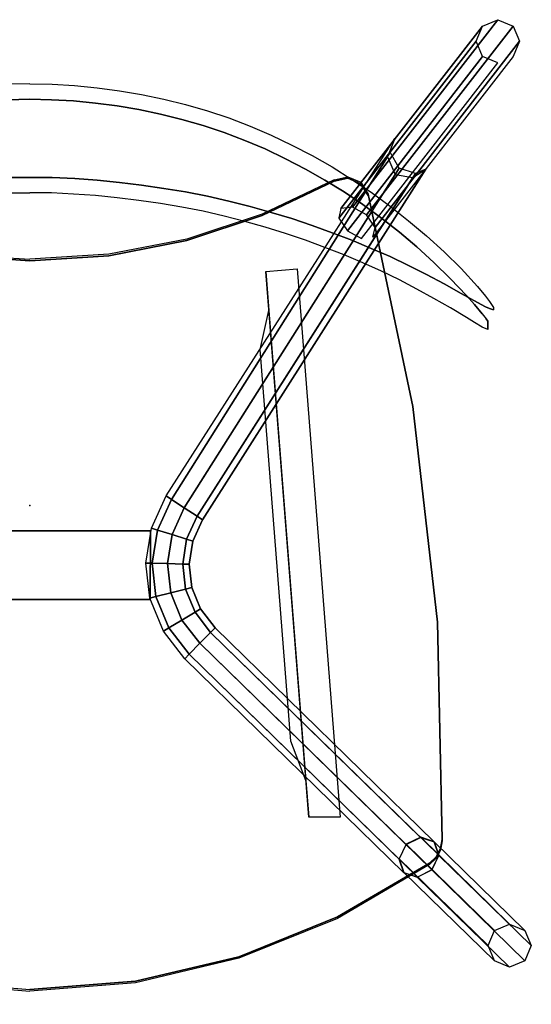
# Model space of a CAD drawing. Units: metres. Extents: x -0.255 to 0.255, y -0.254 to 0.247.
# Drawn here: x -0.005 to 0.255, y -0.254 to 0.247 of the extents above; entities that cross this region are included whole.
import ezdxf

# ---------------------------------------------------------------- set-up
doc = ezdxf.new("R2010")
doc.units = ezdxf.units.M
doc.header["$MEASUREMENT"] = 0
doc.layers.add('72_EGR_INSERT_D2SNAP', color=7, linetype='Continuous')
doc.layers.add('radius-3d', color=7, linetype='Continuous')

# ---------------------------------------------------------------- blocks, each defined once
blk = doc.blocks.new('*U9')
at = {"color": 0}
for points, invisible_edges in [([(0.27268, -0.05814, 0.7866), (0.27268, -0.05031, 0.78496), (0.26124, -0.05054, 0.78484), (0.26152, -0.05837, 0.78647)], 5), ([(0.26124, -0.098, 0.55726), (0.27268, -0.09787, 0.55691), (0.27268, -0.05031, 0.78496), (0.26124, -0.05054, 0.78484)], 10), ([(0.28411, -0.098, 0.55726), (0.27268, -0.09787, 0.55691), (0.27268, -0.05031, 0.78496), (0.28411, -0.05054, 0.78484)], 10), ([(0.27268, -0.05814, 0.7866), (0.27268, -0.05031, 0.78496), (0.28411, -0.05054, 0.78484), (0.28383, -0.05837, 0.78647)], 5), ([(0.28383, -0.05837, 0.78647), (0.28411, -0.05054, 0.78484), (0.29549, -0.0512, 0.78462), (0.29498, -0.05901, 0.78625)], 5), ([(0.29553, -0.09852, 0.5577), (0.28411, -0.098, 0.55726), (0.28411, -0.05054, 0.78484), (0.29549, -0.0512, 0.78462)], 10), ([(0.29498, -0.05901, 0.78625), (0.29549, -0.0512, 0.78462), (0.30693, -0.05229, 0.78423), (0.30609, -0.06007, 0.78594)], 7), ([(0.30693, -0.09933, 0.55868), (0.29553, -0.09852, 0.5577), (0.29549, -0.0512, 0.78462), (0.30693, -0.05229, 0.78423)], 10), ([(0.31717, -0.06153, 0.78559), (0.30609, -0.06007, 0.78594), (0.30693, -0.05229, 0.78423), (0.31828, -0.05378, 0.78393)], 10), ([(0.31828, -0.10048, 0.55999), (0.30693, -0.09933, 0.55868), (0.30693, -0.05229, 0.78423), (0.31828, -0.05378, 0.78393)], 10), ([(0.32819, -0.0634, 0.78514), (0.31717, -0.06153, 0.78559), (0.31828, -0.05378, 0.78393), (0.32957, -0.05571, 0.78345)], 10), ([(0.32957, -0.10184, 0.56223), (0.31828, -0.10048, 0.55999), (0.31828, -0.05378, 0.78393), (0.32957, -0.05571, 0.78345)], 10), ([(0.26152, -0.10583, 0.55889), (0.27268, -0.1057, 0.55854), (0.27268, -0.05814, 0.7866), (0.26152, -0.05837, 0.78647)], 10), ([(0.28383, -0.10583, 0.55889), (0.27268, -0.1057, 0.55854), (0.27268, -0.05814, 0.7866), (0.28383, -0.05837, 0.78647)], 10), ([(0.29498, -0.10634, 0.55932), (0.28383, -0.10583, 0.55889), (0.28383, -0.05837, 0.78647), (0.29498, -0.05901, 0.78625)], 10), ([(0.30609, -0.10716, 0.56015), (0.29498, -0.10634, 0.55932), (0.29498, -0.05901, 0.78625), (0.30609, -0.06007, 0.78594)], 10), ([(0.31717, -0.10824, 0.5616), (0.30609, -0.10716, 0.56015), (0.30609, -0.06007, 0.78594), (0.31717, -0.06153, 0.78559)], 10), ([(0.33914, -0.06568, 0.78461), (0.32819, -0.0634, 0.78514), (0.32957, -0.05571, 0.78345), (0.3408, -0.05806, 0.78284)], 10), ([(0.3408, -0.10348, 0.56503), (0.32957, -0.10184, 0.56223), (0.32957, -0.05571, 0.78345), (0.3408, -0.05806, 0.78284)], 10), ([(0.35001, -0.06836, 0.78407), (0.33914, -0.06568, 0.78461), (0.3408, -0.05806, 0.78284), (0.35195, -0.06083, 0.78215)], 10), ([(0.35195, -0.10531, 0.56885), (0.3408, -0.10348, 0.56503), (0.3408, -0.05806, 0.78284), (0.35195, -0.06083, 0.78215)], 10), ([(0.32819, -0.10962, 0.56353), (0.31717, -0.10824, 0.5616), (0.31717, -0.06153, 0.78559), (0.32819, -0.0634, 0.78514)], 10), ([(0.33914, -0.11121, 0.56632), (0.32819, -0.10962, 0.56353), (0.32819, -0.0634, 0.78514), (0.33914, -0.06568, 0.78461)], 10), ([(0.36079, -0.07153, 0.78301), (0.35001, -0.06836, 0.78407), (0.35195, -0.06083, 0.78215), (0.36299, -0.06407, 0.78111)], 10), ([(0.36299, -0.10747, 0.57298), (0.35195, -0.10531, 0.56885), (0.35195, -0.06083, 0.78215), (0.36299, -0.06407, 0.78111)], 10), ([(0.37146, -0.07503, 0.78216), (0.36079, -0.07153, 0.78301), (0.36299, -0.06407, 0.78111), (0.37393, -0.06767, 0.78019)], 10), ([(0.37393, -0.10999, 0.57727), (0.36299, -0.10747, 0.57298), (0.36299, -0.06407, 0.78111), (0.37393, -0.06767, 0.78019)], 10), ([(0.35001, -0.11306, 0.56973), (0.33914, -0.11121, 0.56632), (0.33914, -0.06568, 0.78461), (0.35001, -0.06836, 0.78407)], 10), ([(0.36079, -0.11515, 0.57385), (0.35001, -0.11306, 0.56973), (0.35001, -0.06836, 0.78407), (0.36079, -0.07153, 0.78301)], 10), ([(0.38201, -0.07906, 0.78063), (0.37146, -0.07503, 0.78216), (0.37393, -0.06767, 0.78019), (0.38475, -0.07182, 0.77851)], 10), ([(0.38475, -0.11263, 0.58282), (0.37393, -0.10999, 0.57727), (0.37393, -0.06767, 0.78019), (0.38475, -0.07182, 0.77851)], 10), ([(0.37146, -0.11762, 0.57797), (0.36079, -0.11515, 0.57385), (0.36079, -0.07153, 0.78301), (0.37146, -0.07503, 0.78216)], 10), ([(0.38201, -0.12025, 0.5831), (0.37146, -0.11762, 0.57797), (0.37146, -0.07503, 0.78216), (0.38201, -0.07906, 0.78063)], 10), ([(0.39243, -0.08344, 0.77917), (0.38201, -0.07906, 0.78063), (0.38475, -0.07182, 0.77851), (0.39543, -0.07637, 0.77673)], 10), ([(0.39543, -0.11567, 0.5883), (0.38475, -0.11263, 0.58282), (0.38475, -0.07182, 0.77851), (0.39543, -0.07637, 0.77673)], 10), ([(0.39243, -0.12319, 0.58859), (0.38201, -0.12025, 0.5831), (0.38201, -0.07906, 0.78063), (0.39243, -0.08344, 0.77917)], 10), ([(0.4027, -0.08838, 0.77682), (0.39243, -0.08344, 0.77917), (0.39543, -0.07637, 0.77673), (0.40595, -0.08142, 0.7744)], 10), ([(0.40595, -0.11881, 0.59512), (0.39543, -0.11567, 0.5883), (0.39543, -0.07637, 0.77673), (0.40595, -0.08142, 0.7744)], 10), ([(0.4027, -0.12639, 0.59458), (0.39243, -0.12319, 0.58859), (0.39243, -0.08344, 0.77917), (0.4027, -0.08838, 0.77682)], 10), ([(0.41282, -0.09365, 0.77462), (0.4027, -0.08838, 0.77682), (0.40595, -0.08142, 0.7744), (0.41632, -0.08682, 0.77214)], 10), ([(0.41632, -0.1223, 0.60205), (0.40595, -0.11881, 0.59512), (0.40595, -0.08142, 0.7744), (0.41632, -0.08682, 0.77214)], 10), ([(0.41282, -0.12975, 0.60154), (0.4027, -0.12639, 0.59458), (0.4027, -0.08838, 0.77682), (0.41282, -0.09365, 0.77462)], 10), ([(0.42276, -0.09923, 0.77265), (0.41282, -0.09365, 0.77462), (0.41632, -0.08682, 0.77214), (0.42651, -0.0926, 0.76985)], 10), ([(0.42651, -0.12604, 0.60952), (0.41632, -0.1223, 0.60205), (0.41632, -0.08682, 0.77214), (0.42651, -0.0926, 0.76985)], 10), ([(0.42276, -0.13352, 0.60826), (0.41282, -0.12975, 0.60154), (0.41282, -0.09365, 0.77462), (0.42276, -0.09923, 0.77265)], 10), ([(0.43252, -0.10532, 0.76995), (0.42276, -0.09923, 0.77265), (0.42651, -0.0926, 0.76985), (0.43652, -0.09889, 0.76683)], 10), ([(0.43652, -0.12986, 0.61831), (0.42651, -0.12604, 0.60952), (0.42651, -0.0926, 0.76985), (0.43652, -0.09889, 0.76683)], 10), ([(0.27268, -0.09787, 0.55691), (0.26124, -0.098, 0.55726), (0.26152, -0.10583, 0.55889), (0.27268, -0.1057, 0.55854)], 10), ([(0.27268, -0.09787, 0.55691), (0.28411, -0.098, 0.55726), (0.28383, -0.10583, 0.55889), (0.27268, -0.1057, 0.55854)], 10), ([(0.28411, -0.098, 0.55726), (0.29553, -0.09852, 0.5577), (0.29498, -0.10634, 0.55932), (0.28383, -0.10583, 0.55889)], 10), ([(0.29553, -0.09852, 0.5577), (0.30693, -0.09933, 0.55868), (0.30609, -0.10716, 0.56015), (0.29498, -0.10634, 0.55932)], 10), ([(0.30693, -0.09933, 0.55868), (0.31828, -0.10048, 0.55999), (0.31717, -0.10824, 0.5616), (0.30609, -0.10716, 0.56015)], 10), ([(0.43252, -0.13727, 0.61672), (0.42276, -0.13352, 0.60826), (0.42276, -0.09923, 0.77265), (0.43252, -0.10532, 0.76995)], 10), ([(0.44209, -0.11174, 0.76728), (0.43252, -0.10532, 0.76995), (0.43652, -0.09889, 0.76683), (0.44633, -0.10549, 0.76401)], 10), ([(0.44633, -0.13408, 0.62692), (0.43652, -0.12986, 0.61831), (0.43652, -0.09889, 0.76683), (0.44633, -0.10549, 0.76401)], 10), ([(0.31828, -0.10048, 0.55999), (0.32957, -0.10184, 0.56223), (0.32819, -0.10962, 0.56353), (0.31717, -0.10824, 0.5616)], 10), ([(0.32957, -0.10184, 0.56223), (0.3408, -0.10348, 0.56503), (0.33914, -0.11121, 0.56632), (0.32819, -0.10962, 0.56353)], 10), ([(0.3408, -0.10348, 0.56503), (0.35195, -0.10531, 0.56885), (0.35001, -0.11306, 0.56973), (0.33914, -0.11121, 0.56632)], 10), ([(0.35195, -0.10531, 0.56885), (0.36299, -0.10747, 0.57298), (0.36079, -0.11515, 0.57385), (0.35001, -0.11306, 0.56973)], 10), ([(0.36299, -0.10747, 0.57298), (0.37393, -0.10999, 0.57727), (0.37146, -0.11762, 0.57797), (0.36079, -0.11515, 0.57385)], 10), ([(0.37393, -0.10999, 0.57727), (0.38475, -0.11263, 0.58282), (0.38201, -0.12025, 0.5831), (0.37146, -0.11762, 0.57797)], 10), ([(0.44209, -0.1414, 0.62508), (0.43252, -0.13727, 0.61672), (0.43252, -0.10532, 0.76995), (0.44209, -0.11174, 0.76728)], 10), ([(0.45145, -0.1186, 0.7641), (0.44209, -0.11174, 0.76728), (0.44633, -0.10549, 0.76401), (0.45592, -0.11257, 0.76052)], 10), ([(0.45592, -0.13821, 0.63759), (0.44633, -0.13408, 0.62692), (0.44633, -0.10549, 0.76401), (0.45592, -0.11257, 0.76052)], 10), ([(0.38475, -0.11263, 0.58282), (0.39543, -0.11567, 0.5883), (0.39243, -0.12319, 0.58859), (0.38201, -0.12025, 0.5831)], 10), ([(0.45145, -0.14566, 0.63439), (0.44209, -0.1414, 0.62508), (0.44209, -0.11174, 0.76728), (0.45145, -0.1186, 0.7641)], 10), ([(0.4606, -0.1258, 0.76091), (0.45145, -0.1186, 0.7641), (0.45592, -0.11257, 0.76052), (0.46529, -0.11994, 0.75729)], 10), ([(0.46529, -0.14266, 0.64834), (0.45592, -0.13821, 0.63759), (0.45592, -0.11257, 0.76052), (0.46529, -0.11994, 0.75729)], 10), ([(0.39543, -0.11567, 0.5883), (0.40595, -0.11881, 0.59512), (0.4027, -0.12639, 0.59458), (0.39243, -0.12319, 0.58859)], 10), ([(0.40595, -0.11881, 0.59512), (0.41632, -0.1223, 0.60205), (0.41282, -0.12975, 0.60154), (0.4027, -0.12639, 0.59458)], 10), ([(0.4606, -0.15, 0.64489), (0.45145, -0.14566, 0.63439), (0.45145, -0.1186, 0.7641), (0.4606, -0.1258, 0.76091)], 10), ([(0.46951, -0.13329, 0.75785), (0.4606, -0.1258, 0.76091), (0.46529, -0.11994, 0.75729), (0.47443, -0.12765, 0.75402)], 10), ([(0.47443, -0.14737, 0.65945), (0.46529, -0.14266, 0.64834), (0.46529, -0.11994, 0.75729), (0.47443, -0.12765, 0.75402)], 10), ([(0.41632, -0.1223, 0.60205), (0.42651, -0.12604, 0.60952), (0.42276, -0.13352, 0.60826), (0.41282, -0.12975, 0.60154)], 10), ([(0.42651, -0.12604, 0.60952), (0.43652, -0.12986, 0.61831), (0.43252, -0.13727, 0.61672), (0.42276, -0.13352, 0.60826)], 10), ([(0.43652, -0.12986, 0.61831), (0.44633, -0.13408, 0.62692), (0.44209, -0.1414, 0.62508), (0.43252, -0.13727, 0.61672)], 10), ([(0.46951, -0.15467, 0.65534), (0.4606, -0.15, 0.64489), (0.4606, -0.1258, 0.76091), (0.46951, -0.13329, 0.75785)], 10), ([(0.47819, -0.14116, 0.75451), (0.46951, -0.13329, 0.75785), (0.47443, -0.12765, 0.75402), (0.48333, -0.13584, 0.74995)], 10), ([(0.48333, -0.15203, 0.67233), (0.47443, -0.14737, 0.65945), (0.47443, -0.12765, 0.75402), (0.48333, -0.13584, 0.74995)], 10), ([(0.44633, -0.13408, 0.62692), (0.45592, -0.13821, 0.63759), (0.45145, -0.14566, 0.63439), (0.44209, -0.1414, 0.62508)], 10), ([(0.47819, -0.15942, 0.66695), (0.46951, -0.15467, 0.65534), (0.46951, -0.13329, 0.75785), (0.47819, -0.14116, 0.75451)], 10), ([(0.45592, -0.13821, 0.63759), (0.46529, -0.14266, 0.64834), (0.4606, -0.15, 0.64489), (0.45145, -0.14566, 0.63439)], 10), ([(0.48662, -0.14941, 0.75074), (0.47819, -0.14116, 0.75451), (0.48333, -0.13584, 0.74995), (0.49196, -0.14429, 0.74618)], 10), ([(0.49196, -0.15699, 0.68525), (0.48333, -0.15203, 0.67233), (0.48333, -0.13584, 0.74995), (0.49196, -0.14429, 0.74618)], 10), ([(0.46529, -0.14266, 0.64834), (0.47443, -0.14737, 0.65945), (0.46951, -0.15467, 0.65534), (0.4606, -0.15, 0.64489)], 10), ([(0.48662, -0.16432, 0.67924), (0.47819, -0.15942, 0.66695), (0.47819, -0.14116, 0.75451), (0.48662, -0.14941, 0.75074)], 10), ([(0.49478, -0.15794, 0.74708), (0.48662, -0.14941, 0.75074), (0.49196, -0.14429, 0.74618), (0.50033, -0.1534, 0.74064)], 10), ([(0.50033, -0.16157, 0.70146), (0.49196, -0.15699, 0.68525), (0.49196, -0.14429, 0.74618), (0.50033, -0.1534, 0.74064)], 10), ([(0.47443, -0.14737, 0.65945), (0.48333, -0.15203, 0.67233), (0.47819, -0.15942, 0.66695), (0.46951, -0.15467, 0.65534)], 10), ([(0.49478, -0.16923, 0.69296), (0.48662, -0.16432, 0.67924), (0.48662, -0.14941, 0.75074), (0.49478, -0.15794, 0.74708)], 10), ([(0.48333, -0.15203, 0.67233), (0.49196, -0.15699, 0.68525), (0.48662, -0.16432, 0.67924), (0.47819, -0.15942, 0.66695)], 10), ([(0.50033, -0.1534, 0.74064), (0.49873, -0.16261, 0.744), (0.49478, -0.15794, 0.74708)], 13), ([(0.50033, -0.1534, 0.74064), (0.50438, -0.15838, 0.73656), (0.50268, -0.16726, 0.741), (0.49873, -0.16261, 0.744)], 10), ([(0.50438, -0.16374, 0.71085), (0.50033, -0.16157, 0.70146), (0.50033, -0.1534, 0.74064), (0.50438, -0.15838, 0.73656)], 10), ([(0.49196, -0.15699, 0.68525), (0.50033, -0.16157, 0.70146), (0.49478, -0.16923, 0.69296), (0.48662, -0.16432, 0.67924)], 10), ([(0.49478, -0.15794, 0.74708), (0.49873, -0.16261, 0.744), (0.49873, -0.17166, 0.70062), (0.49478, -0.16923, 0.69296)], 10), ([(0.50438, -0.15838, 0.73656), (0.5064, -0.16107, 0.73356), (0.50465, -0.1698, 0.73851), (0.50268, -0.16726, 0.741)], 14), ([(0.5064, -0.1646, 0.71662), (0.50438, -0.16374, 0.71085), (0.50438, -0.15838, 0.73656), (0.5064, -0.16107, 0.73356)], 10), ([(0.50033, -0.16157, 0.70146), (0.50438, -0.16374, 0.71085), (0.49873, -0.17166, 0.70062), (0.49478, -0.16923, 0.69296)], 10), ([(0.49873, -0.16261, 0.744), (0.50268, -0.16726, 0.741), (0.50268, -0.17403, 0.70854), (0.49873, -0.17166, 0.70062)], 10), ([(0.50268, -0.17403, 0.70854), (0.49873, -0.17166, 0.70062), (0.50438, -0.16374, 0.71085), (0.5064, -0.1646, 0.71662)], 10), ([(0.50564, -0.17534, 0.71674), (0.50268, -0.17403, 0.70854), (0.5064, -0.1646, 0.71662), (0.50843, -0.16529, 0.72323)], 10), ([(0.5064, -0.16107, 0.73356), (0.50843, -0.164, 0.72942), (0.50564, -0.17108, 0.73718), (0.50465, -0.1698, 0.73851)], 10), ([(0.50564, -0.17534, 0.71674), (0.50564, -0.17108, 0.73718), (0.50843, -0.164, 0.72942), (0.50843, -0.16529, 0.72323)], 10), ([(0.50843, -0.16529, 0.72323), (0.5064, -0.1646, 0.71662), (0.5064, -0.16107, 0.73356), (0.50843, -0.164, 0.72942)], 2), ([(0.50465, -0.17492, 0.71396), (0.50268, -0.17403, 0.70854), (0.50268, -0.16726, 0.741), (0.50465, -0.1698, 0.73851)], 10), ([(0.50564, -0.17534, 0.71674), (0.50465, -0.17492, 0.71396), (0.50465, -0.1698, 0.73851), (0.50564, -0.17108, 0.73718)], 2)]:
    blk.add_3dface(points, dxfattribs=dict(at, invisible_edges=invisible_edges))
blk = doc.blocks.new('*U11')
at = {"color": 0}
for points in [[(249, -61.44, 405), (284, -61.24, 405), (284, 61.24, 405), (249, 61.44, 405)], [(311.78, -81.11, 409.22), (314.08, -78.86, 417), (422.89, -190.26, 433.33), (416.06, -187.88, 424.88)], [(314.08, -78.86, 417), (311.78, -81.11, 424.78), (425.11, -197.14, 441.78), (422.89, -190.26, 433.33)], [(306.21, -86.54, 406), (311.78, -81.11, 409.22), (416.06, -187.88, 424.88), (408.6, -191.37, 421.37)], [(311.78, -81.11, 424.78), (306.21, -86.54, 428), (421.42, -204.5, 445.27), (425.11, -197.14, 441.78)], [(300.65, -91.98, 409.22), (306.21, -86.54, 406), (408.6, -191.37, 421.37), (404.93, -198.75, 424.88)], [(306.21, -86.54, 428), (300.65, -91.98, 424.78), (413.98, -208.01, 441.78), (421.42, -204.5, 445.27)], [(298.34, -94.23, 417), (300.65, -91.98, 409.22), (404.93, -198.75, 424.88), (407.15, -205.64, 433.33)], [(300.65, -91.98, 424.78), (298.34, -94.23, 417), (407.15, -205.64, 433.33), (413.98, -208.01, 441.78)], [(115.75, -135.95, 425), (394.64, -157.86, 449.9), (394.65, -141.91, 449.79), (117, -120, 425)], [(136.92, -121.57, 420.78), (375.98, -140.35, 442.12), (394.65, -141.91, 449.79), (117, -120, 425)], [(136.92, -121.57, 420.78), (375.98, -140.35, 442.12), (356.06, -132.76, 440.3), (156.84, -117.11, 422.52)], [(460, -233), (452.22, -236.22), (408.45, -191.41, 421.24), (415.87, -187.82, 424.66)], [(467.78, -236.22), (460, -233), (415.87, -187.82, 424.66), (422.77, -190.14, 433.11)], [(471, -244), (467.78, -236.22), (422.77, -190.14, 433.11), (425.1, -197, 441.63)], [(452.22, -236.22), (449, -244), (404.85, -198.8, 424.86), (408.45, -191.41, 421.24)], [(449, -244), (452.22, -251.78), (407.18, -205.66, 433.39), (404.85, -198.8, 424.86)], [(467.78, -251.78), (471, -244), (425.1, -197, 441.63), (421.5, -204.4, 445.24)], [(460, -255), (467.78, -251.78), (421.5, -204.4, 445.24), (414.08, -207.98, 441.83)], [(452.22, -251.78), (460, -255), (414.08, -207.98, 441.83), (407.18, -205.66, 433.39)]]:
    blk.add_3dface(points, dxfattribs=at)
mesh = blk.add_polymesh((2, 8), dxfattribs=dict(at, n_close=True))
for k, corner in enumerate([(247.67, -61.83, 413), (248.62, -64.91, 420.78), (250.92, -72.34, 424), (253.21, -79.77, 420.78), (254.17, -82.85, 413), (253.21, -79.77, 405.22), (250.92, -72.34, 402), (248.62, -64.91, 405.22), (265.37, -58.99, 414), (265.46, -62.21, 421.78), (265.69, -69.99, 425), (265.92, -77.76, 421.78), (266.01, -80.98, 414), (265.92, -77.76, 406.22), (265.69, -69.99, 403), (265.46, -62.21, 406.22)]):
    mesh.set_mesh_vertex(divmod(k, 8), corner)
mesh = blk.add_polymesh((2, 8), dxfattribs=dict(at, n_close=True))
for k, corner in enumerate([(265.37, -58.99, 414), (265.46, -62.21, 421.78), (265.69, -69.99, 425), (265.92, -77.76, 421.78), (266.01, -80.98, 414), (265.92, -77.76, 406.22), (265.69, -69.99, 403), (265.46, -62.21, 406.22), (283.26, -61.04, 415), (282.47, -64.17, 422.78), (280.55, -71.7, 426), (278.64, -79.24, 422.78), (277.84, -82.36, 415), (278.64, -79.24, 407.22), (280.55, -71.7, 404), (282.47, -64.17, 407.22)]):
    mesh.set_mesh_vertex(divmod(k, 8), corner)
mesh = blk.add_polymesh((2, 8), dxfattribs=dict(at, n_close=True))
for k, corner in enumerate([(231.27, -69.4, 412), (233.04, -72.09, 419.78), (237.32, -78.58, 423), (241.6, -85.08, 419.78), (243.38, -87.77, 412), (241.6, -85.08, 404.22), (237.32, -78.58, 401), (233.04, -72.09, 404.22), (247.67, -61.83, 413), (248.62, -64.91, 420.78), (250.92, -72.34, 424), (253.21, -79.77, 420.78), (254.17, -82.85, 413), (253.21, -79.77, 405.22), (250.92, -72.34, 402), (248.62, -64.91, 405.22)]):
    mesh.set_mesh_vertex(divmod(k, 8), corner)
mesh = blk.add_polymesh((2, 8), dxfattribs=dict(at, n_close=True))
for k, corner in enumerate([(283.26, -61.04, 415), (282.47, -64.17, 422.78), (280.55, -71.7, 426), (278.64, -79.24, 422.78), (277.84, -82.36, 415), (278.64, -79.24, 407.22), (280.55, -71.7, 404), (282.47, -64.17, 407.22), (300.07, -67.94, 416), (298.41, -70.7, 423.78), (294.4, -77.36, 427), (290.39, -84.03, 423.78), (288.73, -86.79, 416), (290.39, -84.03, 408.22), (294.4, -77.36, 405), (298.41, -70.7, 408.22)]):
    mesh.set_mesh_vertex(divmod(k, 8), corner)
mesh = blk.add_polymesh((2, 8), dxfattribs=dict(at, n_close=True))
for k, corner in enumerate([(49.42, -185.59, 410.87), (58.68, -181.81, 416.91), (67.69, -185.82, 419.21), (69.34, -194.81, 416.62), (65.04, -201.34, 410.1), (67.2, -196.16, 401.51), (64.44, -187.88, 397.88), (56.34, -183.29, 401.84), (231.27, -69.4, 412), (233.04, -72.09, 419.78), (237.32, -78.58, 423), (241.6, -85.08, 419.78), (243.38, -87.77, 412), (241.6, -85.08, 404.22), (237.32, -78.58, 401), (233.04, -72.09, 404.22)]):
    mesh.set_mesh_vertex(divmod(k, 8), corner)
mesh = blk.add_polymesh((2, 8), dxfattribs=dict(at, n_close=True))
for k, corner in enumerate([(300.07, -67.94, 416), (298.41, -70.7, 423.78), (294.4, -77.36, 427), (290.39, -84.03, 423.78), (288.73, -86.79, 416), (290.39, -84.03, 408.22), (294.4, -77.36, 405), (298.41, -70.7, 408.22), (314.08, -78.86, 417), (311.78, -81.11, 424.78), (306.21, -86.54, 428), (300.65, -91.98, 424.78), (298.34, -94.23, 417), (300.65, -91.98, 409.22), (306.21, -86.54, 406), (311.78, -81.11, 409.22)]):
    mesh.set_mesh_vertex(divmod(k, 8), corner)
mesh = blk.add_polymesh((2, 8), dxfattribs=dict(at, n_close=True))
for k, corner in enumerate([(11, -238), (7.78, -230.22), (0, -227), (-7.78, -230.22), (-11, -238), (-7.78, -245.78), (0, -249), (7.78, -245.78), (100.34, -168.67, 642.96), (96.36, -161.48, 637.55), (90, -157.15, 647.74), (85.01, -158.21, 667.65), (84.29, -164.05, 685.54), (88.28, -171.24, 690.98), (94.62, -175.57, 680.74), (99.62, -174.51, 660.86)]):
    mesh.set_mesh_vertex(divmod(k, 8), corner)
blk = doc.blocks.new('*U10')
at = {"layer": 'radius-3d', "color": 0, "yscale": 0.001, "zscale": 0.001}
for xscale, rotation in [(0.001, 270), (-0.001, 89.99999999999999)]:
    blk.add_blockref('*U11', (0.27268, -0.02868), dxfattribs=dict(at, xscale=xscale, rotation=rotation))
blk = doc.blocks.new('*U13')
at = {"color": 0}
for points, invisible_edges in [([(62.82, 413.19, 109.36), (35.81, 366.52, 103.82), (46.05, 368.3, 103.82), (66.06, 416.61, 109.72)], 6), ([(66.06, 416.61, 109.72), (46.05, 368.3, 103.82), (63.19, 367.85, 103.82), (70.19, 418.86, 110)], 7), ([(70.19, 418.86, 110), (63.19, 367.85, 103.82), (74.83, 367.29, 103.82), (74.83, 419.72, 110)], 7), ([(74.83, 419.72, 110), (411.89, 364.71, 103.54), (404.38, 382.14, 105.72), (295.84, 404.81, 108.39)], 11), ([(411.89, 364.71, 103.54), (394.65, 328.24, 99.75), (74.83, 367.29, 103.82), (74.83, 419.72, 110)], 14), ([(295.84, 404.81, 108.39), (185.68, 417.37, 109.79), (74.83, 419.72, 110)], 8), ([(410.48, 378.34, 105.37), (404.38, 382.14, 105.72), (411.89, 364.71, 103.54), (413.32, 371.75, 104.45)], 2), ([(35.81, 366.52, 103.82), (16.06, 316.34, 96.42), (31.42, 317.14, 98.91), (46.05, 368.3, 103.82)], 14), ([(46.05, 368.3, 103.82), (31.42, 317.14, 98.91), (58.07, 315.82, 98.91), (63.19, 367.85, 103.82)], 15), ([(63.19, 367.85, 103.82), (58.07, 315.82, 98.91), (74.83, 314.86, 98.91), (74.83, 367.29, 103.82)], 15), ([(394.65, 328.24, 99.75), (382.13, 289.89, 97.43), (74.83, 314.86, 98.91), (74.83, 367.29, 103.82)], 14), ([(16.06, 316.34, 96.42), (4.04, 263.77, 90), (22.51, 264.06, 94.69), (31.42, 317.14, 98.91)], 14), ([(31.42, 317.14, 98.91), (22.51, 264.06, 94.69), (54.95, 263.08, 94.31), (58.07, 315.82, 98.91)], 15), ([(58.07, 315.82, 98.91), (54.95, 263.08, 94.31), (74.83, 262.43, 95.86), (74.83, 314.86, 98.91)], 15), ([(382.13, 289.89, 97.43), (374.54, 250.26, 95.31), (74.83, 262.43, 95.86), (74.83, 314.86, 98.91)], 14), ([(4.04, 263.77, 90), (0, 210, 87.44), (19.52, 210, 89.14), (22.51, 264.06, 94.69)], 14), ([(22.51, 264.06, 94.69), (19.52, 210, 89.14), (53.91, 210, 93.72), (54.95, 263.08, 94.31)], 15), ([(54.95, 263.08, 94.31), (53.91, 210, 93.72), (74.83, 210, 95.31), (74.83, 262.43, 95.86)], 15), ([(374.54, 250.26, 95.31), (372, 210, 95.31), (74.83, 210, 95.31), (74.83, 262.43, 95.86)], 14), ([(4.04, 156.23, 90), (0, 210, 87.44), (19.52, 210, 89.14), (22.51, 155.94, 94.66)], 14), ([(22.51, 155.94, 94.66), (19.52, 210, 89.14), (53.91, 210, 93.72), (54.95, 156.92, 94.31)], 15), ([(54.95, 156.92, 94.31), (53.91, 210, 93.72), (74.83, 210, 95.31), (74.83, 157.57, 95.86)], 15), ([(374.54, 169.74, 95.31), (372, 210, 95.31), (74.83, 210, 95.31), (74.83, 157.57, 95.86)], 14), ([(382.13, 130.11, 97.43), (374.54, 169.74, 95.31), (74.83, 157.57, 95.86), (74.83, 105.14, 98.91)], 14), ([(16.06, 103.66, 96.42), (4.04, 156.23, 90), (22.51, 155.94, 94.66), (31.42, 102.86, 98.91)], 14), ([(31.42, 102.86, 98.91), (22.51, 155.94, 94.66), (54.95, 156.92, 94.31), (58.07, 104.18, 98.91)], 15), ([(58.07, 104.18, 98.91), (54.95, 156.92, 94.31), (74.83, 157.57, 95.86), (74.83, 105.14, 98.91)], 15), ([(394.65, 91.76, 99.75), (382.13, 130.11, 97.43), (74.83, 105.14, 98.91), (74.83, 52.71, 103.82)], 14), ([(35.81, 53.48, 103.82), (16.06, 103.66, 96.42), (31.42, 102.86, 98.91), (46.05, 51.7, 103.82)], 14), ([(46.05, 51.7, 103.82), (31.42, 102.86, 98.91), (58.07, 104.18, 98.91), (63.19, 52.15, 103.82)], 15), ([(63.19, 52.15, 103.82), (58.07, 104.18, 98.91), (74.83, 105.14, 98.91), (74.83, 52.71, 103.82)], 15), ([(411.89, 55.29, 103.54), (394.65, 91.76, 99.75), (74.83, 52.71, 103.82), (74.83, 0.28, 110)], 14), ([(74.83, 0.28, 110), (411.89, 55.29, 103.54), (404.38, 37.86, 105.72), (295.84, 15.19, 108.39)], 11), ([(410.48, 41.66, 105.37), (404.38, 37.86, 105.72), (411.89, 55.29, 103.54), (413.32, 48.25, 104.45)], 2), ([(62.82, 6.81, 109.36), (35.81, 53.48, 103.82), (46.05, 51.7, 103.82), (66.06, 3.39, 109.72)], 6), ([(66.06, 3.39, 109.72), (46.05, 51.7, 103.82), (63.19, 52.15, 103.82), (70.19, 1.14, 110)], 7), ([(70.19, 1.14, 110), (63.19, 52.15, 103.82), (74.83, 52.71, 103.82), (74.83, 0.28, 110)], 7), ([(295.84, 15.19, 108.39), (185.68, 2.63, 109.79), (74.83, 0.28, 110)], 8)]:
    blk.add_3dface(points, dxfattribs=dict(at, invisible_edges=invisible_edges))
blk = doc.blocks.new('*U12')
at = {"color": 0}
for points, invisible_edges in [([(0.39092, -0.11735, 0.43555), (0.42739, -0.09986, 0.438), (0.42739, -0.09909, 0.44797), (0.39092, -0.11657, 0.44552)], 8), ([(0.42739, -0.09909, 0.44797), (0.39092, -0.11657, 0.44552), (0.42996, -0.43513, 0.47425), (0.48239, -0.43465, 0.48041)], 14), ([(0.44102, -0.10036, 0.4499), (0.44481, -0.10641, 0.45072), (0.42739, -0.09909, 0.44797), (0.43443, -0.09759, 0.44877)], 2), ([(0.48239, -0.43465, 0.48041), (0.42739, -0.09909, 0.44797), (0.44481, -0.10641, 0.45072), (0.46749, -0.21442, 0.46175)], 11), ([(0.44481, -0.10718, 0.44075), (0.46749, -0.21519, 0.45178), (0.46749, -0.21442, 0.46175), (0.44481, -0.10641, 0.45072)], 2), ([(0.39092, -0.11657, 0.44552), (0.35256, -0.12923, 0.44417), (0.37754, -0.43551, 0.46935), (0.42996, -0.43513, 0.47425)], 14), ([(0.35256, -0.13, 0.4342), (0.39092, -0.11735, 0.43555), (0.39092, -0.11657, 0.44552), (0.35256, -0.12923, 0.44417)], 10), ([(0.31294, -0.13773, 0.43268), (0.35256, -0.13, 0.4342), (0.35256, -0.12923, 0.44417), (0.31294, -0.13696, 0.44265)], 10), ([(0.35256, -0.12923, 0.44417), (0.31294, -0.13696, 0.44265), (0.32511, -0.43574, 0.46632), (0.37754, -0.43551, 0.46935)], 14), ([(0.23241, -0.13696, 0.44265), (0.27268, -0.13949, 0.44284), (0.27268, -0.43578, 0.46577), (0.22025, -0.43574, 0.46632)], 14), ([(0.27268, -0.14027, 0.43287), (0.23241, -0.13773, 0.43268), (0.23241, -0.13696, 0.44265), (0.27268, -0.13949, 0.44284)], 10), ([(0.31294, -0.13696, 0.44265), (0.27268, -0.13949, 0.44284), (0.27268, -0.43578, 0.46577), (0.32511, -0.43574, 0.46632)], 14), ([(0.27268, -0.14027, 0.43287), (0.31294, -0.13773, 0.43268), (0.31294, -0.13696, 0.44265), (0.27268, -0.13949, 0.44284)], 10), ([(0.46749, -0.21442, 0.46175), (0.48005, -0.32414, 0.47165), (0.48239, -0.43465, 0.48041)], 8), ([(0.46749, -0.21519, 0.45178), (0.48005, -0.32492, 0.46168), (0.48005, -0.32414, 0.47165), (0.46749, -0.21442, 0.46175)], 10), ([(0.48005, -0.32492, 0.46168), (0.48239, -0.43542, 0.47044), (0.48239, -0.43465, 0.48041), (0.48005, -0.32414, 0.47165)], 8), ([(0.37849, -0.45221, 0.47064), (0.32576, -0.45567, 0.4663), (0.32511, -0.43574, 0.46632), (0.37754, -0.43551, 0.46935)], 15), ([(0.43053, -0.44673, 0.47515), (0.37849, -0.45221, 0.47064), (0.37754, -0.43551, 0.46935), (0.42996, -0.43513, 0.47425)], 15), ([(0.48154, -0.43927, 0.48077), (0.43053, -0.44673, 0.47515), (0.42996, -0.43513, 0.47425), (0.48239, -0.43465, 0.48041)], 7), ([(0.21959, -0.45567, 0.4663), (0.27268, -0.45676, 0.46579), (0.27268, -0.43578, 0.46577), (0.22025, -0.43574, 0.46632)], 15), ([(0.32576, -0.45567, 0.4663), (0.27268, -0.45676, 0.46579), (0.27268, -0.43578, 0.46577), (0.32511, -0.43574, 0.46632)], 15), ([(0.47929, -0.44342, 0.4808), (0.43098, -0.46382, 0.47647), (0.43053, -0.44673, 0.47515), (0.48154, -0.43927, 0.48077)], 7), ([(0.47586, -0.44667, 0.4807), (0.4292, -0.47403, 0.47726), (0.43098, -0.46382, 0.47647), (0.47929, -0.44342, 0.4808)], 6), ([(0.43098, -0.46382, 0.47647), (0.37982, -0.47878, 0.4727), (0.37849, -0.45221, 0.47064), (0.43053, -0.44673, 0.47515)], 15), ([(0.47586, -0.44744, 0.47073), (0.4292, -0.4748, 0.46729), (0.4292, -0.47403, 0.47726), (0.47586, -0.44667, 0.4807)], 2), ([(0.21862, -0.48799, 0.46918), (0.27268, -0.4914, 0.46388), (0.27268, -0.45676, 0.46579), (0.21959, -0.45567, 0.4663)], 15), ([(0.32674, -0.48799, 0.46915), (0.27268, -0.4914, 0.46388), (0.27268, -0.45676, 0.46579), (0.32576, -0.45567, 0.4663)], 15), ([(0.37982, -0.47878, 0.4727), (0.32674, -0.48799, 0.46915), (0.32576, -0.45567, 0.4663), (0.37849, -0.45221, 0.47064)], 15), ([(0.4292, -0.47403, 0.47726), (0.37902, -0.49429, 0.4714), (0.37982, -0.47878, 0.4727), (0.43098, -0.46382, 0.47647)], 14), ([(0.4292, -0.4748, 0.46729), (0.37902, -0.49506, 0.46143), (0.37902, -0.49429, 0.4714), (0.4292, -0.47403, 0.47726)], 10), ([(0.37902, -0.49429, 0.4714), (0.32645, -0.50677, 0.46593), (0.32674, -0.48799, 0.46915), (0.37982, -0.47878, 0.4727)], 14), ([(0.21891, -0.50677, 0.46593), (0.27268, -0.51099, 0.46369), (0.27268, -0.4914, 0.46388), (0.21862, -0.48799, 0.46918)], 14), ([(0.32645, -0.50677, 0.46593), (0.27268, -0.51099, 0.46369), (0.27268, -0.4914, 0.46388), (0.32674, -0.48799, 0.46915)], 14), ([(0.37902, -0.49506, 0.46143), (0.32645, -0.50754, 0.45596), (0.32645, -0.50677, 0.46593), (0.37902, -0.49429, 0.4714)], 10), ([(0.21891, -0.50754, 0.45596), (0.27268, -0.51176, 0.45372), (0.27268, -0.51099, 0.46369), (0.21891, -0.50677, 0.46593)], 14), ([(0.32645, -0.50754, 0.45596), (0.27268, -0.51176, 0.45372), (0.27268, -0.51099, 0.46369), (0.32645, -0.50677, 0.46593)], 10)]:
    blk.add_3dface(points, dxfattribs=dict(at, invisible_edges=invisible_edges))
for points in [[(0.48239, -0.43542, 0.47044), (0.48154, -0.44004, 0.4708), (0.48154, -0.43927, 0.48077), (0.48239, -0.43465, 0.48041)], [(0.48154, -0.44004, 0.4708), (0.47929, -0.44419, 0.47083), (0.47929, -0.44342, 0.4808), (0.48154, -0.43927, 0.48077)], [(0.47929, -0.44419, 0.47083), (0.47586, -0.44744, 0.47073), (0.47586, -0.44667, 0.4807), (0.47929, -0.44342, 0.4808)]]:
    blk.add_3dface(points, dxfattribs=at)
at = {"color": 0, "extrusion": (4.06576e-17, 0.077147, 0.99702), "xscale": 0.0009999999999999998, "yscale": 0.001, "zscale": 0.001, "rotation": 270}
blk.add_blockref('*U13', (-0.48268, 0.54524, 0.32545), dxfattribs=at)
at = {"color": 0}
mesh = blk.add_polymesh((2, 4), dxfattribs=at)
for k, corner in enumerate([(0.42739, -0.09909, 0.44797), (0.43443, -0.09759, 0.44877), (0.44102, -0.10036, 0.4499), (0.44481, -0.10641, 0.45072), (0.42739, -0.09986, 0.438), (0.43443, -0.09837, 0.4388), (0.44102, -0.10113, 0.43993), (0.44481, -0.10718, 0.44075)]):
    mesh.set_mesh_vertex(divmod(k, 4), corner)
blk = doc.blocks.new('c0d4191d-38c2-45fa-9199-f38ddb89beb4')
at = {"color": 250, "true_color": 0x181818}
for name in ['*U10', '*U12']:
    blk.add_blockref(name, (0, 0), dxfattribs=at)
at = {"color": 250, "true_color": 0x3e3e3e}
blk.add_blockref('*U9', (0, 0), dxfattribs=at)
blk = doc.blocks.new('XCAD-B2FDEFD1-C16D-4911-A280-33873230671C', base_point=(0.38177, 0))
at = {"layer": '72_EGR_INSERT_D2SNAP'}
blk.add_point((0.63677, -0.24704), dxfattribs=at)
blk.add_blockref('c0d4191d-38c2-45fa-9199-f38ddb89beb4', (0.36409, 0.01768))

msp = doc.modelspace()

# ---------------------------------------------------------------- block references
msp.add_blockref('XCAD-B2FDEFD1-C16D-4911-A280-33873230671C', (-0.255, 0.24704))

doc.saveas('drawing.dxf')
